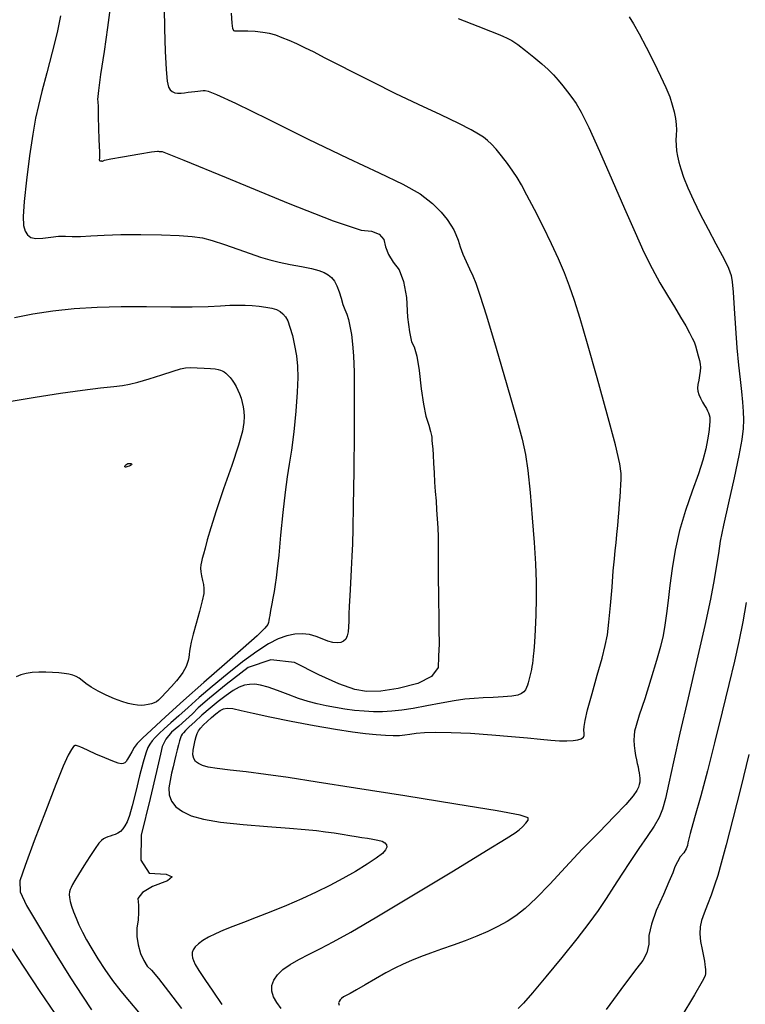
# Model space of a CAD drawing. Extents: x 349891 to 353091, y 1051115 to 1054115.
# Drawn here: x 350720 to 350822, y 1051649 to 1051788 of the extents above; entities that cross this region are included whole.
import ezdxf

# ---------------------------------------------------------------- set-up
doc = ezdxf.new("R2010")
doc.units = 0
doc.header["$LTSCALE"] = 25
doc.header["$MEASUREMENT"] = 0
doc.layers.add('INDEX', color=1, linetype='CONTINUOUS')
doc.layers.add('INTER', color=33, linetype='CONTINUOUS')

msp = doc.modelspace()

# ---------------------------------------------------------------- linework, layer by layer
at = {"layer": 'INDEX', "linetype": 'CONTINUOUS', "elevation": 2510}
msp.add_lwpolyline([(350732.89, 1051790.29), (350732.41, 1051786.75), (350731.92, 1051783.36), (350731.43, 1051780.12), (350731.12, 1051777.88), (350730.99, 1051776.62), (350731.03, 1051776.35), (350731.07, 1051775.57), (350731.11, 1051774.28), (350731.15, 1051772.49), (350731.18, 1051771.05), (350731.22, 1051769.98), (350731.27, 1051769.26), (350731.29, 1051768.72), (350731.28, 1051768.34), (350731.25, 1051768.13), (350731.26, 1051768), (350731.32, 1051767.95), (350731.42, 1051767.98), (350731.51, 1051767.98), (350731.57, 1051767.97), (350731.61, 1051767.94), (350731.69, 1051767.94), (350731.81, 1051767.98), (350731.97, 1051768.05), (350732.88, 1051768.24), (350734.54, 1051768.54), (350736.95, 1051768.95), (350738.59, 1051769.22), (350739.46, 1051769.34), (350739.55, 1051769.31), (350739.69, 1051769.3), (350739.88, 1051769.29), (350740.11, 1051769.29), (350743.19, 1051768.08), (350749.12, 1051765.64), (350757.89, 1051761.99), (350764.23, 1051759.5), (350768.15, 1051758.19), (350769.64, 1051758.05), (350770.71, 1051757.61), (350771.36, 1051756.86), (350771.59, 1051755.82), (350772.03, 1051754.76), (350772.67, 1051753.69), (350773.53, 1051752.59), (350774.15, 1051750.94), (350774.55, 1051748.72), (350774.72, 1051745.94), (350774.97, 1051743.85), (350775.28, 1051742.46), (350775.66, 1051741.75), (350776.02, 1051740.41), (350776.34, 1051738.43), (350776.62, 1051735.81), (350776.95, 1051733.65), (350777.3, 1051731.96), (350777.69, 1051730.72), (350777.96, 1051729.81), (350778.1, 1051729.24), (350778.12, 1051728.99), (350778.15, 1051728.6), (350778.2, 1051728.06), (350778.25, 1051727.38), (350778.3, 1051726.48), (350778.37, 1051725.35), (350778.44, 1051724), (350778.53, 1051722.67), (350778.62, 1051721.35), (350778.72, 1051720.04), (350778.81, 1051718.75), (350778.89, 1051717.49), (350778.96, 1051716.24), (350779.01, 1051714.97), (350779.03, 1051713.66), (350779.03, 1051712.31), (350779.03, 1051711.31), (350779.03, 1051710.64), (350779.03, 1051710.32), (350779.03, 1051709.66), (350779.04, 1051708.65), (350779.05, 1051707.29), (350779.06, 1051706.28), (350779.08, 1051705.62), (350779.09, 1051705.31), (350779.09, 1051705), (350779.1, 1051704.7), (350779.1, 1051704.4), (350779.1, 1051703.74), (350779.12, 1051702.73), (350779.14, 1051701.36), (350779.15, 1051700.41), (350779.16, 1051699.86), (350779.15, 1051699.71), (350779.13, 1051699.11), (350779.09, 1051698.05), (350779.04, 1051696.52), (350778.07, 1051695.27), (350776.18, 1051694.29), (350773.37, 1051693.59), (350770.95, 1051693.21), (350768.91, 1051693.17), (350767.26, 1051693.45), (350765.02, 1051694.23), (350762.18, 1051695.5), (350758.75, 1051697.25), (350755.43, 1051697.61), (350752.22, 1051696.56), (350749.12, 1051694.12), (350746.78, 1051692.21), (350745.2, 1051690.84), (350744.37, 1051690.01), (350743.47, 1051689.16), (350742.48, 1051688.29), (350741.41, 1051687.4), (350740.62, 1051686.44), (350740.11, 1051685.42), (350739.89, 1051684.34), (350739.32, 1051681.89), (350738.4, 1051678.08), (350737.14, 1051672.89), (350737.09, 1051669.39), (350738.26, 1051667.56), (350740.66, 1051667.41), (350741.53, 1051667.04), (350740.89, 1051666.46), (350738.73, 1051665.67), (350737.32, 1051664.83), (350736.68, 1051663.95), (350736.79, 1051663.02), (350736.8, 1051662.02), (350736.72, 1051660.95), (350736.53, 1051659.8), (350736.53, 1051658.63), (350736.71, 1051657.44), (350737.08, 1051656.22), (350737.52, 1051655.22), (350738.02, 1051654.44), (350738.59, 1051653.88), (350739.58, 1051652.69), (350741, 1051650.88), (350742.84, 1051648.45)], dxfattribs=at)
at = {"layer": 'INDEX', "color": 1, "linetype": 'CONTINUOUS', "elevation": 2500}
msp.add_lwpolyline([(350822.44, 1051705.7), (350821.98, 1051702.97), (350821.43, 1051700.21), (350820.8, 1051697.45), (350820.01, 1051694.14), (350819.08, 1051690.3), (350818, 1051685.92), (350816.98, 1051681.96), (350816.03, 1051678.43), (350815.15, 1051675.33), (350814.54, 1051673.12), (350814.22, 1051671.82), (350814.17, 1051671.43), (350813.98, 1051670.96), (350813.64, 1051670.43), (350813.16, 1051669.83), (350812.74, 1051669.16), (350812.38, 1051668.42), (350812.09, 1051667.61), (350811.55, 1051666.31), (350810.78, 1051664.53), (350809.76, 1051662.27), (350809.08, 1051660.34), (350808.73, 1051658.76), (350808.73, 1051657.51), (350808.45, 1051656.33), (350807.89, 1051655.21), (350807.04, 1051654.16), (350805.31, 1051651.87), (350802.69, 1051648.34)], dxfattribs=at)
at = {"layer": 'INTER', "linetype": 'CONTINUOUS'}
for points, elevation in [([(350740.4, 1051789.54), (350740.46, 1051786.56), (350740.56, 1051783.44), (350740.69, 1051780.82), (350740.69, 1051780.82), (350740.84, 1051779.2), (350741.02, 1051778.37), (350741.24, 1051777.98), (350741.24, 1051777.98), (350741.53, 1051777.73), (350741.89, 1051777.57), (350742.3, 1051777.49), (350742.3, 1051777.49), (350742.78, 1051777.5), (350743.28, 1051777.55), (350743.79, 1051777.63), (350743.79, 1051777.63), (350744.27, 1051777.7), (350744.72, 1051777.76), (350745.14, 1051777.8), (350745.14, 1051777.8), (350745.53, 1051777.84), (350745.88, 1051777.86), (350746.2, 1051777.87), (350746.2, 1051777.87), (350746.62, 1051777.8), (350747.78, 1051777.34), (350750.44, 1051776.08), (350750.44, 1051776.08), (350755.04, 1051773.82), (350760.72, 1051771.03), (350766.27, 1051768.34), (350766.27, 1051768.34), (350770.72, 1051766.26), (350774.06, 1051764.66), (350776.5, 1051763.3), (350776.5, 1051763.3), (350778.24, 1051761.97), (350779.46, 1051760.73), (350780.27, 1051759.68), (350780.27, 1051759.68), (350780.83, 1051758.89), (350781.22, 1051758.24), (350781.53, 1051757.58), (350781.53, 1051757.58), (350781.82, 1051756.77), (350782.14, 1051755.83), (350782.52, 1051754.82), (350782.52, 1051754.82), (350782.96, 1051753.79), (350783.44, 1051752.76), (350783.9, 1051751.76), (350783.9, 1051751.76), (350784.34, 1051750.7), (350784.92, 1051749.03), (350785.83, 1051746.11), (350785.83, 1051746.11), (350787.18, 1051741.58), (350788.69, 1051736.4), (350790.01, 1051731.82), (350790.01, 1051731.82), (350790.86, 1051728.75), (350791.34, 1051726.58), (350791.66, 1051724.31), (350791.66, 1051724.31), (350791.97, 1051721.23), (350792.28, 1051717.65), (350792.54, 1051714.15), (350792.54, 1051714.15), (350792.73, 1051711.17), (350792.84, 1051708.62), (350792.86, 1051706.27), (350792.86, 1051706.27), (350792.81, 1051703.96), (350792.71, 1051701.83), (350792.6, 1051700.09), (350792.6, 1051700.09), (350792.51, 1051698.9), (350792.43, 1051698.12), (350792.36, 1051697.58), (350792.3, 1051697.12), (350792.23, 1051696.68), (350792.16, 1051696.27), (350792.16, 1051696.27), (350792.08, 1051695.87), (350792, 1051695.49), (350791.91, 1051695.11), (350791.91, 1051695.11), (350791.82, 1051694.74), (350791.72, 1051694.38), (350791.61, 1051694.03), (350791.61, 1051694.03), (350791.49, 1051693.7), (350791.33, 1051693.38), (350791.11, 1051693.1), (350791.11, 1051693.1), (350790.78, 1051692.85), (350790.25, 1051692.65), (350789.41, 1051692.5), (350789.41, 1051692.5), (350788.2, 1051692.39), (350786.78, 1051692.32), (350785.36, 1051692.25), (350785.36, 1051692.25), (350784.08, 1051692.18), (350782.79, 1051692.05), (350781.29, 1051691.83), (350781.29, 1051691.83), (350779.44, 1051691.5), (350777.43, 1051691.11), (350775.52, 1051690.76), (350775.52, 1051690.76), (350773.89, 1051690.52), (350772.49, 1051690.37), (350771.19, 1051690.31), (350771.19, 1051690.31), (350769.89, 1051690.31), (350768.57, 1051690.37), (350767.23, 1051690.49), (350767.23, 1051690.49), (350765.88, 1051690.66), (350764.53, 1051690.88), (350763.22, 1051691.13), (350763.22, 1051691.13), (350761.97, 1051691.41), (350760.71, 1051691.74), (350759.35, 1051692.17), (350759.35, 1051692.17), (350757.87, 1051692.72), (350756.38, 1051693.29), (350755.04, 1051693.77), (350755.04, 1051693.77), (350753.99, 1051694.06), (350753.16, 1051694.18), (350752.44, 1051694.16), (350752.44, 1051694.16), (350751.73, 1051694.03), (350750.98, 1051693.75), (350750.12, 1051693.29), (350750.12, 1051693.29), (350749.13, 1051692.6), (350748.02, 1051691.75), (350746.87, 1051690.79), (350746.87, 1051690.79), (350745.73, 1051689.81), (350744.71, 1051688.9), (350743.91, 1051688.16), (350743.91, 1051688.16), (350743.39, 1051687.67), (350743.1, 1051687.35), (350742.94, 1051687.13), (350742.94, 1051687.13), (350742.81, 1051686.91), (350742.68, 1051686.62), (350742.55, 1051686.21), (350742.55, 1051686.21), (350742.41, 1051685.65), (350742.24, 1051684.95), (350742.06, 1051684.18), (350742.06, 1051684.18), (350741.87, 1051683.38), (350741.67, 1051682.54), (350741.45, 1051681.62), (350741.45, 1051681.62), (350741.22, 1051680.62), (350741.07, 1051679.59), (350741.11, 1051678.59), (350741.11, 1051678.59), (350741.43, 1051677.7), (350742.05, 1051676.91), (350742.96, 1051676.22), (350742.96, 1051676.22), (350744.2, 1051675.64), (350745.93, 1051675.15), (350748.35, 1051674.74), (350748.35, 1051674.74), (350751.53, 1051674.39), (350754.97, 1051674.11), (350758.05, 1051673.88), (350760.29, 1051673.7), (350761.87, 1051673.55), (350763.13, 1051673.39), (350763.13, 1051673.39), (350764.34, 1051673.22), (350765.51, 1051673.03), (350766.57, 1051672.86), (350766.57, 1051672.86), (350767.48, 1051672.72), (350768.28, 1051672.59), (350769.04, 1051672.47), (350769.04, 1051672.47), (350769.8, 1051672.35), (350770.51, 1051672.21), (350771.11, 1051672.04), (350771.11, 1051672.04), (350771.52, 1051671.81), (350771.75, 1051671.54), (350771.79, 1051671.21), (350771.79, 1051671.21), (350771.62, 1051670.83), (350771.16, 1051670.33), (350770.3, 1051669.66), (350770.3, 1051669.66), (350769, 1051668.79), (350767.37, 1051667.79), (350765.57, 1051666.77), (350765.57, 1051666.77), (350763.73, 1051665.79), (350761.83, 1051664.86), (350759.8, 1051663.93), (350759.8, 1051663.93), (350757.62, 1051663), (350755.43, 1051662.1), (350753.38, 1051661.29), (350753.38, 1051661.29), (350751.59, 1051660.6), (350750.07, 1051660.02), (350748.76, 1051659.49), (350748.76, 1051659.49), (350747.63, 1051658.99), (350746.66, 1051658.5), (350745.87, 1051658.04), (350745.87, 1051658.04), (350745.24, 1051657.59), (350744.78, 1051657.16), (350744.49, 1051656.75), (350744.49, 1051656.75), (350744.36, 1051656.35), (350744.35, 1051655.97), (350744.41, 1051655.6), (350744.41, 1051655.6), (350744.52, 1051655.21), (350744.77, 1051654.67), (350745.29, 1051653.82), (350745.29, 1051653.82), (350746.15, 1051652.56), (350747.27, 1051650.92), (350748.51, 1051649.02)], 2508), ([(350725.78, 1051788.39), (350725.3, 1051786.08), (350725.3, 1051786.08), (350724.62, 1051783.28), (350723.86, 1051780.35), (350723.17, 1051777.75), (350723.17, 1051777.75), (350722.66, 1051775.77), (350722.26, 1051773.98), (350721.87, 1051771.74), (350721.87, 1051771.74), (350721.43, 1051768.66), (350720.99, 1051765.25), (350720.67, 1051762.23), (350720.67, 1051762.23), (350720.54, 1051760.14), (350720.59, 1051758.86), (350720.79, 1051758.07), (350720.79, 1051758.07), (350721.11, 1051757.52), (350721.6, 1051757.16), (350722.32, 1051757.01), (350722.32, 1051757.01), (350723.29, 1051757.06), (350724.4, 1051757.2), (350725.49, 1051757.33), (350725.49, 1051757.33), (350726.47, 1051757.35), (350727.45, 1051757.31), (350728.6, 1051757.3), (350728.6, 1051757.3), (350730.07, 1051757.37), (350731.94, 1051757.48), (350734.3, 1051757.57), (350734.3, 1051757.57), (350737.11, 1051757.59), (350740.01, 1051757.54), (350742.53, 1051757.45), (350742.53, 1051757.45), (350744.36, 1051757.32), (350745.78, 1051757.1), (350747.18, 1051756.73), (350747.18, 1051756.73), (350748.9, 1051756.17), (350750.76, 1051755.52), (350752.52, 1051754.9), (350753.98, 1051754.4), (350755.28, 1051754.01), (350756.63, 1051753.67), (350756.63, 1051753.67), (350758.18, 1051753.36), (350759.76, 1051753.06), (350761.16, 1051752.78), (350761.16, 1051752.78), (350762.21, 1051752.5), (350762.96, 1051752.22), (350763.53, 1051751.9), (350763.53, 1051751.9), (350763.99, 1051751.51), (350764.39, 1051751.01), (350764.74, 1051750.35), (350764.74, 1051750.35), (350765.05, 1051749.51), (350765.33, 1051748.59), (350765.6, 1051747.73), (350765.6, 1051747.73), (350765.87, 1051747.02), (350766.13, 1051746.36), (350766.37, 1051745.62), (350766.37, 1051745.62), (350766.59, 1051744.67), (350766.79, 1051743.5), (350766.95, 1051742.13), (350766.95, 1051742.13), (350767.07, 1051740.49), (350767.16, 1051738.15), (350767.19, 1051734.62), (350767.19, 1051734.62), (350767.17, 1051729.67), (350767.12, 1051724.2), (350767.06, 1051719.39), (350767.06, 1051719.39), (350767.01, 1051716.11), (350766.95, 1051713.96), (350766.87, 1051712.23), (350766.87, 1051712.23), (350766.76, 1051710.36), (350766.65, 1051708.43), (350766.55, 1051706.65), (350766.55, 1051706.65), (350766.48, 1051705.2), (350766.44, 1051704.04), (350766.42, 1051703.08), (350766.42, 1051703.08), (350766.39, 1051702.26), (350766.33, 1051701.57), (350766.21, 1051701), (350766.21, 1051701), (350766, 1051700.55), (350765.69, 1051700.24), (350765.28, 1051700.05), (350765.28, 1051700.05), (350764.78, 1051700), (350764.18, 1051700.07), (350763.48, 1051700.27), (350763.48, 1051700.27), (350762.69, 1051700.58), (350761.82, 1051700.92), (350760.87, 1051701.18), (350760.87, 1051701.18), (350759.87, 1051701.29), (350758.81, 1051701.23), (350757.69, 1051700.99), (350757.69, 1051700.99), (350756.49, 1051700.56), (350755.12, 1051699.86), (350753.46, 1051698.8), (350753.46, 1051698.8), (350751.45, 1051697.32), (350749.27, 1051695.61), (350747.17, 1051693.88), (350747.17, 1051693.88), (350745.34, 1051692.3), (350743.79, 1051690.92), (350742.48, 1051689.73), (350742.48, 1051689.73), (350741.36, 1051688.73), (350740.42, 1051687.91), (350739.68, 1051687.23), (350739.68, 1051687.23), (350739.13, 1051686.66), (350738.71, 1051686.18), (350738.39, 1051685.73), (350738.39, 1051685.73), (350738.11, 1051685.24), (350737.81, 1051684.48), (350737.43, 1051683.19), (350737.43, 1051683.19), (350736.94, 1051681.26), (350736.4, 1051679.04), (350735.89, 1051677.05), (350735.89, 1051677.05), (350735.49, 1051675.67), (350735.16, 1051674.79), (350734.86, 1051674.22), (350734.55, 1051673.77), (350734.22, 1051673.42), (350733.87, 1051673.17), (350733.87, 1051673.17), (350733.51, 1051672.99), (350733.14, 1051672.88), (350732.79, 1051672.78), (350732.79, 1051672.78), (350732.45, 1051672.66), (350732.14, 1051672.52), (350731.85, 1051672.36), (350731.85, 1051672.36), (350731.56, 1051672.16), (350731.2, 1051671.77), (350730.67, 1051671.04), (350730.67, 1051671.04), (350729.91, 1051669.9), (350729.07, 1051668.57), (350728.32, 1051667.35), (350728.32, 1051667.35), (350727.8, 1051666.49), (350727.48, 1051665.93), (350727.28, 1051665.54), (350727.28, 1051665.54), (350727.13, 1051665.22), (350727.03, 1051664.9), (350727, 1051664.54), (350727, 1051664.54), (350727.04, 1051664.1), (350727.16, 1051663.56), (350727.35, 1051662.9), (350727.35, 1051662.9), (350727.62, 1051662.11), (350727.97, 1051661.22), (350728.38, 1051660.26), (350728.38, 1051660.26), (350728.88, 1051659.24), (350729.47, 1051658.13), (350730.18, 1051656.88), (350730.18, 1051656.88), (350731.03, 1051655.47), (350732.01, 1051653.97), (350733.09, 1051652.43), (350733.09, 1051652.43), (350734.28, 1051650.93), (350735.51, 1051649.44), (350736.76, 1051647.94)], 2512), ([(350756.9, 1051648.45), (350756.26, 1051649.29), (350755.8, 1051650.1), (350755.8, 1051650.1), (350755.57, 1051650.9), (350755.59, 1051651.69), (350755.86, 1051652.46), (350755.86, 1051652.46), (350756.37, 1051653.21), (350757.14, 1051653.95), (350758.15, 1051654.68), (350758.15, 1051654.68), (350759.4, 1051655.39), (350760.85, 1051656.13), (350762.45, 1051656.92), (350762.45, 1051656.92), (350764.23, 1051657.86), (350766.69, 1051659.23), (350770.38, 1051661.39), (350770.38, 1051661.39), (350775.55, 1051664.49), (350781.17, 1051667.89), (350785.85, 1051670.74), (350785.85, 1051670.74), (350788.61, 1051672.42), (350789.87, 1051673.21), (350790.42, 1051673.63), (350790.42, 1051673.63), (350790.91, 1051674.08), (350791.38, 1051674.58), (350791.73, 1051675.01), (350791.73, 1051675.01), (350791.73, 1051675.34), (350790.58, 1051675.71), (350787.34, 1051676.32), (350781.52, 1051677.28), (350774.32, 1051678.43), (350767.37, 1051679.53), (350767.37, 1051679.53), (350761.95, 1051680.39), (350757.9, 1051681.02), (350754.71, 1051681.47), (350754.71, 1051681.47), (350751.98, 1051681.81), (350749.68, 1051682.07), (350747.88, 1051682.29), (350747.88, 1051682.29), (350746.62, 1051682.51), (350745.78, 1051682.74), (350745.22, 1051682.99), (350745.22, 1051682.99), (350744.82, 1051683.3), (350744.56, 1051683.7), (350744.45, 1051684.23), (350744.45, 1051684.23), (350744.48, 1051684.89), (350744.61, 1051685.61), (350744.76, 1051686.28), (350744.76, 1051686.28), (350744.89, 1051686.8), (350745.03, 1051687.21), (350745.22, 1051687.59), (350745.22, 1051687.59), (350745.51, 1051688), (350745.92, 1051688.44), (350746.44, 1051688.94), (350746.44, 1051688.94), (350747.05, 1051689.49), (350747.7, 1051690.02), (350748.28, 1051690.46), (350748.28, 1051690.46), (350748.77, 1051690.73), (350749.3, 1051690.82), (350750.06, 1051690.75), (350750.06, 1051690.75), (350751.25, 1051690.49), (350752.96, 1051690.09), (350755.31, 1051689.57), (350755.31, 1051689.57), (350758.3, 1051688.98), (350761.54, 1051688.38), (350764.54, 1051687.86), (350764.54, 1051687.86), (350766.94, 1051687.49), (350768.8, 1051687.24), (350770.3, 1051687.08), (350770.3, 1051687.08), (350771.58, 1051686.98), (350772.67, 1051686.94), (350773.57, 1051686.96), (350773.57, 1051686.96), (350774.31, 1051687.03), (350775.04, 1051687.14), (350775.9, 1051687.26), (350775.9, 1051687.26), (350777.08, 1051687.36), (350778.68, 1051687.42), (350780.84, 1051687.39), (350780.84, 1051687.39), (350783.59, 1051687.26), (350786.57, 1051687.05), (350789.37, 1051686.82), (350789.37, 1051686.82), (350791.64, 1051686.61), (350793.43, 1051686.43), (350794.89, 1051686.3), (350794.89, 1051686.3), (350796.13, 1051686.22), (350797.18, 1051686.2), (350798.04, 1051686.24), (350798.04, 1051686.24), (350798.72, 1051686.34), (350799.2, 1051686.49), (350799.49, 1051686.7), (350799.49, 1051686.7), (350799.61, 1051686.97), (350799.61, 1051687.3), (350799.58, 1051687.7), (350799.58, 1051687.7), (350799.59, 1051688.22), (350799.74, 1051689.08), (350800.09, 1051690.58), (350800.09, 1051690.58), (350800.71, 1051692.86), (350801.45, 1051695.48), (350802.12, 1051697.87), (350802.12, 1051697.87), (350802.58, 1051699.65), (350802.88, 1051701.16), (350803.1, 1051702.91), (350803.1, 1051702.91), (350803.32, 1051705.26), (350803.53, 1051707.86), (350803.71, 1051710.18), (350803.87, 1051711.85), (350803.99, 1051713.04), (350804.11, 1051714.11), (350804.11, 1051714.11), (350804.23, 1051715.31), (350804.35, 1051716.58), (350804.45, 1051717.78), (350804.45, 1051717.78), (350804.54, 1051718.81), (350804.61, 1051719.71), (350804.68, 1051720.57), (350804.68, 1051720.57), (350804.73, 1051721.45), (350804.78, 1051722.31), (350804.83, 1051723.1), (350804.83, 1051723.1), (350804.83, 1051723.9), (350804.63, 1051725.27), (350804.01, 1051727.92), (350804.01, 1051727.92), (350802.86, 1051732.23), (350801.44, 1051737.36), (350800.08, 1051742.16), (350800.08, 1051742.16), (350799.04, 1051745.74), (350798.25, 1051748.3), (350797.56, 1051750.32), (350797.56, 1051750.32), (350796.84, 1051752.19), (350796.01, 1051754.14), (350795.02, 1051756.28), (350795.02, 1051756.28), (350793.84, 1051758.69), (350792.61, 1051761.1), (350791.54, 1051763.14), (350791.54, 1051763.14), (350790.76, 1051764.58), (350790.15, 1051765.6), (350789.53, 1051766.53), (350789.53, 1051766.53), (350788.78, 1051767.57), (350787.97, 1051768.66), (350787.2, 1051769.62), (350787.2, 1051769.62), (350786.54, 1051770.33), (350785.97, 1051770.85), (350785.4, 1051771.29), (350785.4, 1051771.29), (350784.72, 1051771.74), (350783.67, 1051772.34), (350781.95, 1051773.21), (350781.95, 1051773.21), (350779.38, 1051774.44), (350776.26, 1051775.91), (350772.98, 1051777.47), (350772.98, 1051777.47), (350769.91, 1051778.99), (350767.18, 1051780.37), (350764.86, 1051781.56), (350764.86, 1051781.56), (350763.01, 1051782.51), (350761.52, 1051783.28), (350760.25, 1051783.91), (350760.25, 1051783.91), (350759.09, 1051784.46), (350758.02, 1051784.93), (350757.04, 1051785.33), (350757.04, 1051785.33), (350756.14, 1051785.66), (350755.25, 1051785.91), (350754.29, 1051786.08), (350754.29, 1051786.08), (350753.22, 1051786.19), (350752.18, 1051786.24), (350751.33, 1051786.25), (350751.33, 1051786.25), (350750.79, 1051786.24), (350750.5, 1051786.23), (350750.34, 1051786.23), (350750.34, 1051786.23), (350750.21, 1051786.29), (350750.1, 1051786.6), (350749.99, 1051787.39), (350749.99, 1051787.39), (350749.88, 1051788.78)], 2506), ([(350781.83, 1051788.01), (350784.61, 1051786.93), (350784.61, 1051786.93), (350786.42, 1051786.23), (350787.49, 1051785.81), (350788.16, 1051785.53), (350788.16, 1051785.53), (350788.76, 1051785.27), (350789.43, 1051784.91), (350790.27, 1051784.35), (350790.27, 1051784.35), (350791.34, 1051783.54), (350792.52, 1051782.59), (350793.62, 1051781.65), (350793.62, 1051781.65), (350794.52, 1051780.83), (350795.27, 1051780.08), (350795.94, 1051779.34), (350796.61, 1051778.53), (350797.27, 1051777.69), (350797.89, 1051776.89), (350797.89, 1051776.89), (350798.47, 1051776.07), (350799.2, 1051774.84), (350800.26, 1051772.68), (350800.26, 1051772.68), (350801.78, 1051769.31), (350803.56, 1051765.25), (350805.31, 1051761.24), (350805.31, 1051761.24), (350806.78, 1051757.85), (350808.04, 1051755.09), (350809.18, 1051752.77), (350809.18, 1051752.77), (350810.29, 1051750.75), (350811.36, 1051748.97), (350812.34, 1051747.37), (350812.34, 1051747.37), (350813.2, 1051745.94), (350813.92, 1051744.7), (350814.46, 1051743.71), (350814.46, 1051743.71), (350814.84, 1051742.99), (350815.09, 1051742.43), (350815.29, 1051741.87), (350815.29, 1051741.87), (350815.49, 1051741.2), (350815.69, 1051740.49), (350815.85, 1051739.82), (350815.85, 1051739.82), (350815.95, 1051739.28), (350815.99, 1051738.81), (350815.96, 1051738.3), (350815.96, 1051738.3), (350815.87, 1051737.69), (350815.75, 1051737.05), (350815.64, 1051736.44), (350815.64, 1051736.44), (350815.59, 1051735.93), (350815.62, 1051735.48), (350815.76, 1051735.01), (350815.76, 1051735.01), (350816, 1051734.49), (350816.3, 1051733.95), (350816.59, 1051733.46), (350816.59, 1051733.46), (350816.83, 1051733.06), (350817.01, 1051732.74), (350817.14, 1051732.46), (350817.14, 1051732.46), (350817.25, 1051732.17), (350817.31, 1051731.81), (350817.33, 1051731.31), (350817.33, 1051731.31), (350817.29, 1051730.61), (350817.19, 1051729.72), (350817.01, 1051728.63), (350817.01, 1051728.63), (350816.74, 1051727.35), (350816.33, 1051725.78), (350815.71, 1051723.82), (350815.71, 1051723.82), (350814.85, 1051721.4), (350813.9, 1051718.67), (350813.05, 1051715.84), (350813.05, 1051715.84), (350812.43, 1051713.09), (350812.01, 1051710.49), (350811.7, 1051708.11), (350811.7, 1051708.11), (350811.44, 1051706), (350811.21, 1051704.14), (350810.98, 1051702.52), (350810.98, 1051702.52), (350810.72, 1051701.07), (350810.37, 1051699.51), (350809.82, 1051697.51), (350809.82, 1051697.51), (350809.02, 1051694.9), (350808.14, 1051692.14), (350807.38, 1051689.81), (350807.38, 1051689.81), (350806.92, 1051688.37), (350806.71, 1051687.56), (350806.64, 1051686.97), (350806.64, 1051686.97), (350806.63, 1051686.29), (350806.67, 1051685.53), (350806.74, 1051684.77), (350806.74, 1051684.77), (350806.85, 1051684.11), (350806.97, 1051683.53), (350807.09, 1051683.02), (350807.09, 1051683.02), (350807.2, 1051682.54), (350807.28, 1051682.09), (350807.35, 1051681.68), (350807.4, 1051681.3), (350807.43, 1051680.95), (350807.44, 1051680.64), (350807.44, 1051680.64), (350807.43, 1051680.35), (350807.38, 1051680.05), (350807.26, 1051679.69), (350807.26, 1051679.69), (350807.03, 1051679.2), (350806.5, 1051678.44), (350805.48, 1051677.24), (350805.48, 1051677.24), (350803.82, 1051675.51), (350801.7, 1051673.34), (350799.34, 1051670.91), (350799.34, 1051670.91), (350796.98, 1051668.39), (350794.76, 1051666.01), (350792.83, 1051664.01), (350792.83, 1051664.01), (350791.29, 1051662.56), (350789.99, 1051661.54), (350788.77, 1051660.74), (350788.77, 1051660.74), (350787.45, 1051660.01), (350786.02, 1051659.31), (350784.47, 1051658.65), (350784.47, 1051658.65), (350782.82, 1051658.01), (350781.13, 1051657.41), (350779.49, 1051656.83), (350779.49, 1051656.83), (350777.96, 1051656.27), (350776.55, 1051655.73), (350775.27, 1051655.22), (350775.27, 1051655.22), (350774.1, 1051654.71), (350772.93, 1051654.15), (350771.65, 1051653.48), (350771.65, 1051653.48), (350770.2, 1051652.66), (350768.74, 1051651.81), (350767.49, 1051651.09), (350767.49, 1051651.09), (350766.61, 1051650.6), (350766.05, 1051650.3), (350765.68, 1051650.09), (350765.68, 1051650.09), (350765.4, 1051649.88), (350765.19, 1051649.68), (350765.05, 1051649.46), (350765.05, 1051649.46), (350764.99, 1051649.24), (350765.09, 1051648.95)], 2504), ([(350805.96, 1051788.26), (350806.57, 1051787.26), (350807.35, 1051785.85), (350807.35, 1051785.85), (350808.35, 1051783.98), (350809.42, 1051781.9), (350810.39, 1051779.92), (350810.39, 1051779.92), (350811.13, 1051778.3), (350811.66, 1051776.99), (350812.03, 1051775.88), (350812.03, 1051775.88), (350812.31, 1051774.86), (350812.49, 1051773.94), (350812.59, 1051773.09), (350812.59, 1051773.09), (350812.6, 1051772.32), (350812.57, 1051771.6), (350812.54, 1051770.89), (350812.54, 1051770.89), (350812.56, 1051770.16), (350812.63, 1051769.4), (350812.75, 1051768.62), (350812.75, 1051768.62), (350812.93, 1051767.79), (350813.21, 1051766.84), (350813.63, 1051765.66), (350813.63, 1051765.66), (350814.24, 1051764.18), (350815.02, 1051762.42), (350815.98, 1051760.44), (350815.98, 1051760.44), (350817.07, 1051758.31), (350818.15, 1051756.28), (350819.04, 1051754.62), (350819.04, 1051754.62), (350819.62, 1051753.52), (350819.95, 1051752.83), (350820.16, 1051752.34), (350820.16, 1051752.34), (350820.32, 1051751.8), (350820.47, 1051750.93), (350820.62, 1051749.43), (350820.77, 1051747.13), (350820.94, 1051744.36), (350821.14, 1051741.59), (350821.14, 1051741.59), (350821.37, 1051739.18), (350821.6, 1051737.16), (350821.8, 1051735.44), (350821.8, 1051735.44), (350821.94, 1051733.96), (350822.02, 1051732.65), (350822.05, 1051731.44), (350822.05, 1051731.44), (350822.01, 1051730.22), (350821.83, 1051728.67), (350821.42, 1051726.41), (350821.42, 1051726.41), (350820.74, 1051723.27), (350819.95, 1051719.76), (350819.25, 1051716.61), (350819.25, 1051716.61), (350818.8, 1051714.33), (350818.52, 1051712.62), (350818.27, 1051710.98), (350818.27, 1051710.98), (350817.94, 1051708.94), (350817.42, 1051706.19), (350816.62, 1051702.44), (350816.62, 1051702.44), (350815.5, 1051697.59), (350814.25, 1051692.26), (350813.08, 1051687.27), (350813.08, 1051687.27), (350812.19, 1051683.26), (350811.54, 1051680.24), (350811.05, 1051678.06), (350811.05, 1051678.06), (350810.64, 1051676.55), (350810.16, 1051675.37), (350809.47, 1051674.18), (350809.47, 1051674.18), (350808.49, 1051672.71), (350807.31, 1051671), (350806.07, 1051669.2), (350806.07, 1051669.2), (350804.9, 1051667.4), (350803.78, 1051665.66), (350802.69, 1051663.97), (350802.69, 1051663.97), (350801.56, 1051662.3), (350800.25, 1051660.48), (350798.57, 1051658.29), (350798.57, 1051658.29), (350796.45, 1051655.64), (350794.22, 1051652.91), (350792.32, 1051650.65), (350792.32, 1051650.65), (350791.05, 1051649.22), (350790.28, 1051648.45)], 2502), ([(350719.32, 1051745.86), (350721.89, 1051746.39), (350724.7, 1051746.84), (350724.7, 1051746.84), (350727.72, 1051747.15), (350730.93, 1051747.34), (350734.35, 1051747.42), (350734.35, 1051747.42), (350737.91, 1051747.43), (350741.34, 1051747.4), (350744.33, 1051747.4), (350744.33, 1051747.4), (350746.62, 1051747.45), (350748.34, 1051747.54), (350749.67, 1051747.61), (350749.67, 1051747.61), (350750.79, 1051747.63), (350751.8, 1051747.61), (350752.78, 1051747.55), (350752.78, 1051747.55), (350753.78, 1051747.47), (350754.74, 1051747.36), (350755.59, 1051747.2), (350755.59, 1051747.2), (350756.24, 1051747), (350756.74, 1051746.73), (350757.14, 1051746.39), (350757.14, 1051746.39), (350757.49, 1051745.98), (350757.81, 1051745.39), (350758.13, 1051744.53), (350758.13, 1051744.53), (350758.47, 1051743.34), (350758.79, 1051741.94), (350759.04, 1051740.48), (350759.04, 1051740.48), (350759.2, 1051739.04), (350759.24, 1051737.42), (350759.16, 1051735.34), (350759.16, 1051735.34), (350758.95, 1051732.67), (350758.66, 1051729.78), (350758.34, 1051727.19), (350758.34, 1051727.19), (350758.04, 1051725.2), (350757.75, 1051723.42), (350757.45, 1051721.27), (350757.13, 1051718.37), (350756.81, 1051715.18), (350756.55, 1051712.37), (350756.55, 1051712.37), (350756.35, 1051710.44), (350756.2, 1051709.18), (350756.06, 1051708.22), (350756.06, 1051708.22), (350755.9, 1051707.26), (350755.73, 1051706.32), (350755.57, 1051705.49), (350755.57, 1051705.49), (350755.45, 1051704.82), (350755.35, 1051704.29), (350755.28, 1051703.86), (350755.28, 1051703.86), (350755.21, 1051703.49), (350755.16, 1051703.16), (350755.11, 1051702.87), (350755.11, 1051702.87), (350755.02, 1051702.58), (350754.6, 1051702.06), (350753.51, 1051701.01), (350753.51, 1051701.01), (350751.54, 1051699.25), (350748.91, 1051696.96), (350746, 1051694.41), (350746, 1051694.41), (350743.14, 1051691.87), (350740.59, 1051689.57), (350738.59, 1051687.75), (350738.59, 1051687.75), (350737.32, 1051686.56), (350736.59, 1051685.81), (350736.16, 1051685.25), (350736.16, 1051685.25), (350735.82, 1051684.67), (350735.51, 1051684.1), (350735.25, 1051683.62), (350735.25, 1051683.62), (350735.03, 1051683.29), (350734.83, 1051683.1), (350734.61, 1051683), (350734.61, 1051683), (350734.34, 1051682.97), (350733.9, 1051683.06), (350733.15, 1051683.32), (350733.15, 1051683.32), (350732.03, 1051683.79), (350730.77, 1051684.34), (350729.68, 1051684.84), (350729.68, 1051684.84), (350728.99, 1051685.15), (350728.63, 1051685.31), (350728.43, 1051685.39), (350728.43, 1051685.39), (350728.27, 1051685.46), (350728.13, 1051685.5), (350727.98, 1051685.54), (350727.98, 1051685.54), (350727.83, 1051685.54), (350727.62, 1051685.4), (350727.32, 1051685), (350727.32, 1051685), (350726.88, 1051684.18), (350726.18, 1051682.64), (350725.12, 1051680.04), (350725.12, 1051680.04), (350723.66, 1051676.26), (350722.09, 1051672.11), (350720.79, 1051668.61), (350720.79, 1051668.61), (350720.07, 1051666.45), (350720.11, 1051664.93), (350721.01, 1051663), (350721.01, 1051663), (350722.8, 1051659.94), (350725.04, 1051656.27), (350727.2, 1051652.81), (350727.2, 1051652.81), (350728.88, 1051650.19), (350730.17, 1051648.27)], 2514), ([(350718.53, 1051734.04), (350722.19, 1051734.66), (350725.78, 1051735.22), (350725.78, 1051735.22), (350728.9, 1051735.65), (350731.42, 1051735.96), (350733.29, 1051736.17), (350733.29, 1051736.17), (350734.54, 1051736.31), (350735.52, 1051736.47), (350736.67, 1051736.76), (350736.67, 1051736.76), (350738.28, 1051737.25), (350740.07, 1051737.81), (350741.65, 1051738.31), (350741.65, 1051738.31), (350742.7, 1051738.63), (350743.42, 1051738.78), (350744.13, 1051738.82), (350744.13, 1051738.82), (350745.04, 1051738.8), (350746.05, 1051738.76), (350746.95, 1051738.69), (350746.95, 1051738.69), (350747.59, 1051738.62), (350748.01, 1051738.54), (350748.32, 1051738.45), (350748.32, 1051738.45), (350748.59, 1051738.35), (350748.84, 1051738.21), (350749.11, 1051738.01), (350749.39, 1051737.74), (350749.68, 1051737.41), (350749.98, 1051737.03), (350749.98, 1051737.03), (350750.27, 1051736.61), (350750.55, 1051736.15), (350750.8, 1051735.65), (350750.8, 1051735.65), (350751.04, 1051735.11), (350751.24, 1051734.53), (350751.41, 1051733.92), (350751.41, 1051733.92), (350751.55, 1051733.29), (350751.64, 1051732.62), (350751.68, 1051731.91), (350751.68, 1051731.91), (350751.65, 1051731.07), (350751.42, 1051729.84), (350750.87, 1051727.88), (350750.87, 1051727.88), (350749.92, 1051725.01), (350748.78, 1051721.71), (350747.72, 1051718.62), (350747.72, 1051718.62), (350746.97, 1051716.24), (350746.48, 1051714.54), (350746.16, 1051713.35), (350746.16, 1051713.35), (350745.93, 1051712.52), (350745.77, 1051711.92), (350745.65, 1051711.44), (350745.65, 1051711.44), (350745.56, 1051711), (350745.53, 1051710.54), (350745.57, 1051710.02), (350745.57, 1051710.02), (350745.67, 1051709.44), (350745.81, 1051708.82), (350745.94, 1051708.22), (350745.94, 1051708.22), (350746.01, 1051707.66), (350745.97, 1051706.97), (350745.76, 1051705.93), (350745.76, 1051705.93), (350745.38, 1051704.44), (350744.91, 1051702.76), (350744.5, 1051701.23), (350744.5, 1051701.23), (350744.22, 1051700.13), (350744.07, 1051699.38), (350743.99, 1051698.84), (350743.99, 1051698.84), (350743.93, 1051698.38), (350743.86, 1051697.94), (350743.77, 1051697.52), (350743.77, 1051697.52), (350743.65, 1051697.1), (350743.48, 1051696.68), (350743.28, 1051696.26), (350743.28, 1051696.26), (350743.02, 1051695.81), (350742.66, 1051695.31), (350742.14, 1051694.67), (350742.14, 1051694.67), (350741.43, 1051693.87), (350740.67, 1051693.05), (350740.02, 1051692.36), (350740.02, 1051692.36), (350739.6, 1051691.92), (350739.3, 1051691.68), (350739.01, 1051691.54), (350739.01, 1051691.54), (350738.61, 1051691.42), (350738.12, 1051691.31), (350737.62, 1051691.24), (350737.62, 1051691.24), (350737.14, 1051691.2), (350736.64, 1051691.22), (350736.05, 1051691.31), (350736.05, 1051691.31), (350735.31, 1051691.48), (350734.42, 1051691.75), (350733.38, 1051692.13), (350733.38, 1051692.13), (350732.23, 1051692.63), (350731.08, 1051693.19), (350730.09, 1051693.75), (350730.09, 1051693.75), (350729.37, 1051694.27), (350728.85, 1051694.7), (350728.42, 1051695.04), (350728.42, 1051695.04), (350727.98, 1051695.29), (350727.5, 1051695.46), (350726.95, 1051695.58), (350726.95, 1051695.58), (350726.3, 1051695.69), (350725.54, 1051695.77), (350724.67, 1051695.84), (350723.72, 1051695.88), (350722.73, 1051695.89), (350721.77, 1051695.84), (350721.77, 1051695.84), (350720.92, 1051695.71), (350720.18, 1051695.5), (350719.54, 1051695.2)], 2516), ([(350822.84, 1051684.27), (350821.69, 1051679.64), (350820.56, 1051675.22), (350819.61, 1051671.53), (350819.61, 1051671.53), (350818.93, 1051668.96), (350818.44, 1051667.21), (350817.99, 1051665.83), (350817.99, 1051665.83), (350817.49, 1051664.46), (350816.97, 1051663.11), (350816.51, 1051661.89), (350816.51, 1051661.89), (350816.16, 1051660.88), (350815.95, 1051659.96), (350815.9, 1051658.99), (350815.9, 1051658.99), (350816.02, 1051657.9), (350816.22, 1051656.78), (350816.42, 1051655.82), (350816.42, 1051655.82), (350816.56, 1051655.13), (350816.63, 1051654.65), (350816.67, 1051654.3), (350816.67, 1051654.3), (350816.7, 1051653.98), (350816.71, 1051653.69), (350816.72, 1051653.42), (350816.72, 1051653.42), (350816.66, 1051653.09), (350816.26, 1051652.25), (350815.17, 1051650.38), (350813.22, 1051647.2)], 2498), ([(350718.92, 1051656.89), (350720.63, 1051654.3), (350722.88, 1051650.87), (350725.67, 1051646.72)], 2516)]:
    msp.add_lwpolyline(points, dxfattribs=dict(at, elevation=elevation))
at = {"layer": 'INTER', "linetype": 'CONTINUOUS', "elevation": 2518}
msp.add_lwpolyline([(350734.93, 1051724.8), (350734.87, 1051724.85), (350734.85, 1051724.92), (350734.88, 1051725.01), (350734.88, 1051725.01), (350734.98, 1051725.11), (350735.12, 1051725.21), (350735.27, 1051725.28), (350735.27, 1051725.28), (350735.42, 1051725.31), (350735.56, 1051725.3), (350735.68, 1051725.28), (350735.68, 1051725.28), (350735.79, 1051725.24), (350735.84, 1051725.18), (350735.81, 1051725.11), (350735.81, 1051725.11), (350735.67, 1051725.02), (350735.47, 1051724.93), (350735.28, 1051724.86), (350735.28, 1051724.86), (350735.12, 1051724.81), (350735.01, 1051724.79), (350734.93, 1051724.8)], close=True, dxfattribs=at)

doc.saveas('drawing.dxf')
